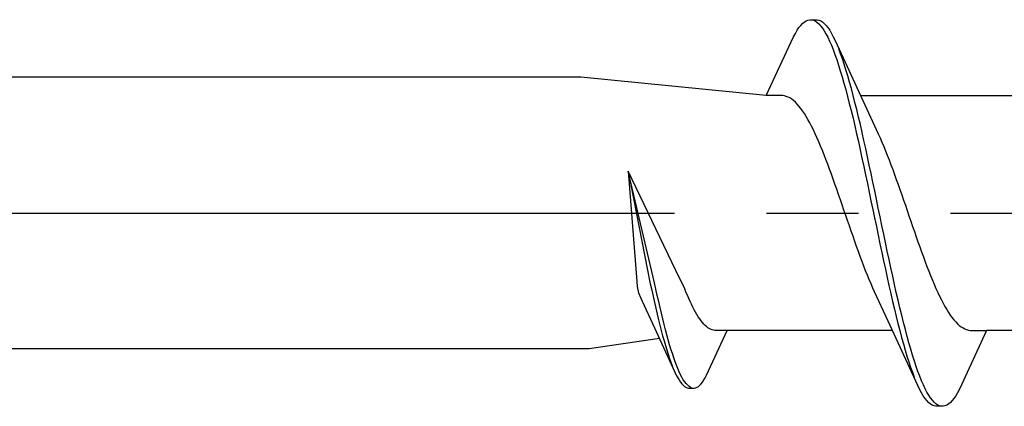
# Model space of a CAD drawing. Extents: x 105 to 1155, y 126 to 1689.
# Drawn here: x 880 to 891, y 320 to 324 of the extents above; entities that cross this region are included whole.
import ezdxf

# ---------------------------------------------------------------- set-up
doc = ezdxf.new("R2010")
doc.units = 0
doc.linetypes.add('YCENTER_1', pattern=[13, 10, -1, 1, -1])
doc.layers.add('YKK_13', color=4, linetype='CONTINUOUS', lineweight=30)

msp = doc.modelspace()

# ---------------------------------------------------------------- linework, layer by layer
at = {"layer": 'YKK_13', "linetype": 'ByBlock', "lineweight": -2, "ltscale": 3}
for p, q in [((888.845, 324.259, 0), (888.864, 324.271, 0)), ((888.864, 324.271, 0), (888.884, 324.279, 0)), ((888.884, 324.279, 0), (888.904, 324.283, 0)), ((888.904, 324.283, 0), (888.984, 324.283, 0)), ((888.943, 324.278, 0), (888.962, 324.27, 0)), ((888.984, 324.283, 0), (889.003, 324.279, 0)), ((889.003, 324.279, 0), (889.023, 324.271, 0)), ((889.023, 324.271, 0), (889.042, 324.259, 0)), ((888.747, 324.135, 0), (888.766, 324.168, 0)), ((888.766, 324.168, 0), (888.786, 324.197, 0)), ((888.786, 324.197, 0), (888.806, 324.222, 0)), ((888.806, 324.222, 0), (888.825, 324.242, 0)), ((888.825, 324.242, 0), (888.845, 324.259, 0)), ((888.962, 324.27, 0), (888.982, 324.257, 0)), ((888.982, 324.257, 0), (889.001, 324.239, 0)), ((889.001, 324.239, 0), (889.021, 324.218, 0)), ((889.021, 324.218, 0), (889.041, 324.193, 0)), ((889.041, 324.193, 0), (889.06, 324.163, 0)), ((889.042, 324.259, 0), (889.062, 324.242, 0)), ((889.062, 324.242, 0), (889.081, 324.222, 0)), ((889.081, 324.222, 0), (889.101, 324.197, 0)), ((889.101, 324.197, 0), (889.121, 324.168, 0)), ((889.121, 324.168, 0), (889.14, 324.135, 0)), ((888.431, 323.458, 0), (888.727, 324.098, 0)), ((888.727, 324.098, 0), (888.747, 324.135, 0)), ((889.06, 324.163, 0), (889.08, 324.13, 0)), ((889.08, 324.13, 0), (889.099, 324.093, 0)), ((889.099, 324.093, 0), (889.119, 324.051, 0)), ((889.14, 324.135, 0), (889.16, 324.098, 0)), ((889.16, 324.098, 0), (889.179, 324.058, 0)), ((889.179, 324.058, 0), (889.502, 323.359, 0)), ((889.119, 324.051, 0), (889.139, 324.006, 0)), ((889.139, 324.006, 0), (889.158, 323.958, 0)), ((889.158, 323.958, 0), (889.178, 323.906, 0)), ((889.238, 323.914, 0), (889.219, 323.965, 0)), ((889.178, 323.906, 0), (889.197, 323.85, 0)), ((889.197, 323.85, 0), (889.217, 323.791, 0)), ((889.258, 323.859, 0), (889.238, 323.914, 0)), ((889.277, 323.8, 0), (889.258, 323.859, 0)), ((889.217, 323.791, 0), (889.236, 323.729, 0)), ((889.297, 323.738, 0), (889.277, 323.8, 0)), ((889.316, 323.673, 0), (889.297, 323.738, 0)), ((886.414, 323.658, 0), (857.431, 323.658, 0)), ((888.431, 323.458, 0), (886.414, 323.658, 0)), ((889.236, 323.729, 0), (889.256, 323.663, 0)), ((889.256, 323.663, 0), (889.276, 323.595, 0)), ((889.336, 323.605, 0), (889.316, 323.673, 0)), ((889.276, 323.595, 0), (889.295, 323.524, 0)), ((889.295, 323.524, 0), (889.315, 323.45, 0)), ((889.356, 323.535, 0), (889.336, 323.605, 0)), ((889.375, 323.461, 0), (889.356, 323.535, 0)), ((888.61, 323.458, 0), (888.431, 323.458, 0)), ((888.63, 323.455, 0), (888.61, 323.458, 0)), ((888.649, 323.45, 0), (888.63, 323.455, 0)), ((888.669, 323.443, 0), (888.649, 323.45, 0)), ((888.688, 323.433, 0), (888.669, 323.443, 0)), ((888.708, 323.42, 0), (888.688, 323.433, 0)), ((888.727, 323.405, 0), (888.708, 323.42, 0)), ((889.315, 323.45, 0), (889.334, 323.373, 0)), ((889.395, 323.385, 0), (889.375, 323.461, 0)), ((889.456, 323.458, 0), (891.251, 323.458, 0)), ((888.747, 323.387, 0), (888.727, 323.405, 0)), ((888.767, 323.367, 0), (888.747, 323.387, 0)), ((888.786, 323.345, 0), (888.767, 323.367, 0)), ((888.806, 323.32, 0), (888.786, 323.345, 0)), ((888.825, 323.293, 0), (888.806, 323.32, 0)), ((889.334, 323.373, 0), (889.354, 323.295, 0)), ((889.414, 323.307, 0), (889.395, 323.385, 0)), ((889.502, 323.359, 0), (889.649, 323.042, 0)), ((888.845, 323.264, 0), (888.825, 323.293, 0)), ((888.865, 323.233, 0), (888.845, 323.264, 0)), ((888.884, 323.199, 0), (888.865, 323.233, 0)), ((889.354, 323.295, 0), (889.374, 323.214, 0)), ((889.374, 323.214, 0), (889.393, 323.13, 0)), ((889.434, 323.226, 0), (889.414, 323.307, 0)), ((889.454, 323.143, 0), (889.434, 323.226, 0)), ((888.904, 323.163, 0), (888.884, 323.199, 0)), ((888.923, 323.126, 0), (888.904, 323.163, 0)), ((888.943, 323.086, 0), (888.923, 323.126, 0)), ((889.393, 323.13, 0), (889.413, 323.045, 0)), ((889.473, 323.058, 0), (889.454, 323.143, 0)), ((888.962, 323.045, 0), (888.943, 323.086, 0)), ((888.982, 323.002, 0), (888.962, 323.045, 0)), ((889.002, 322.957, 0), (888.982, 323.002, 0)), ((889.413, 323.045, 0), (889.432, 322.959, 0)), ((889.493, 322.972, 0), (889.473, 323.058, 0)), ((889.649, 323.042, 0), (889.669, 322.999, 0)), ((889.669, 322.999, 0), (889.688, 322.954, 0)), ((889.021, 322.911, 0), (889.002, 322.957, 0)), ((889.041, 322.863, 0), (889.021, 322.911, 0)), ((889.432, 322.959, 0), (889.452, 322.87, 0)), ((889.512, 322.884, 0), (889.493, 322.972, 0)), ((889.532, 322.794, 0), (889.512, 322.884, 0)), ((889.688, 322.954, 0), (889.708, 322.907, 0)), ((889.708, 322.907, 0), (889.727, 322.86, 0)), ((889.06, 322.814, 0), (889.041, 322.863, 0)), ((889.08, 322.764, 0), (889.06, 322.814, 0)), ((889.452, 322.87, 0), (889.471, 322.78, 0)), ((889.471, 322.78, 0), (889.491, 322.689, 0)), ((889.551, 322.703, 0), (889.532, 322.794, 0)), ((889.727, 322.86, 0), (889.747, 322.81, 0)), ((889.747, 322.81, 0), (889.767, 322.76, 0)), ((889.1, 322.713, 0), (889.08, 322.764, 0)), ((889.119, 322.66, 0), (889.1, 322.713, 0)), ((889.491, 322.689, 0), (889.511, 322.598, 0)), ((889.571, 322.611, 0), (889.551, 322.703, 0)), ((889.767, 322.76, 0), (889.786, 322.708, 0)), ((889.786, 322.708, 0), (889.806, 322.656, 0)), ((886.931, 322.636, 0), (887.022, 321.439, 0)), ((887.447, 321.559, 0), (886.931, 322.636, 0)), ((887.216, 321.423, 0), (886.931, 322.636, 0)), ((886.931, 322.636, 0), (887.17, 321.413, 0)), ((889.139, 322.606, 0), (889.119, 322.66, 0)), ((889.158, 322.552, 0), (889.139, 322.606, 0)), ((889.511, 322.598, 0), (889.53, 322.505, 0)), ((889.591, 322.519, 0), (889.571, 322.611, 0)), ((889.806, 322.656, 0), (889.825, 322.602, 0)), ((889.825, 322.602, 0), (889.845, 322.548, 0)), ((889.178, 322.497, 0), (889.158, 322.552, 0)), ((889.197, 322.441, 0), (889.178, 322.497, 0)), ((889.53, 322.505, 0), (889.55, 322.411, 0)), ((889.61, 322.425, 0), (889.591, 322.519, 0)), ((889.845, 322.548, 0), (889.865, 322.492, 0)), ((889.865, 322.492, 0), (889.884, 322.437, 0)), ((889.217, 322.385, 0), (889.197, 322.441, 0)), ((889.237, 322.328, 0), (889.217, 322.385, 0)), ((889.55, 322.411, 0), (889.569, 322.317, 0)), ((889.63, 322.332, 0), (889.61, 322.425, 0)), ((889.884, 322.437, 0), (889.904, 322.38, 0)), ((889.904, 322.38, 0), (889.923, 322.324, 0)), ((889.256, 322.271, 0), (889.237, 322.328, 0)), ((889.276, 322.214, 0), (889.256, 322.271, 0)), ((889.569, 322.317, 0), (889.589, 322.223, 0)), ((889.649, 322.237, 0), (889.63, 322.332, 0)), ((889.669, 322.143, 0), (889.649, 322.237, 0)), ((889.923, 322.324, 0), (889.943, 322.267, 0)), ((889.943, 322.267, 0), (889.962, 322.209, 0)), ((889.295, 322.157, 0), (889.276, 322.214, 0)), ((889.315, 322.1, 0), (889.295, 322.157, 0)), ((889.589, 322.223, 0), (889.609, 322.129, 0)), ((889.689, 322.049, 0), (889.669, 322.143, 0)), ((889.962, 322.209, 0), (889.982, 322.152, 0)), ((889.982, 322.152, 0), (890.002, 322.095, 0)), ((889.335, 322.043, 0), (889.315, 322.1, 0)), ((889.354, 321.986, 0), (889.335, 322.043, 0)), ((889.609, 322.129, 0), (889.628, 322.035, 0)), ((889.628, 322.035, 0), (889.648, 321.941, 0)), ((889.708, 321.955, 0), (889.689, 322.049, 0)), ((890.002, 322.095, 0), (890.021, 322.038, 0)), ((890.021, 322.038, 0), (890.041, 321.981, 0)), ((889.374, 321.93, 0), (889.354, 321.986, 0)), ((889.393, 321.874, 0), (889.374, 321.93, 0)), ((889.648, 321.941, 0), (889.667, 321.848, 0)), ((889.728, 321.862, 0), (889.708, 321.955, 0)), ((890.041, 321.981, 0), (890.06, 321.925, 0)), ((890.06, 321.925, 0), (890.08, 321.869, 0)), ((889.413, 321.819, 0), (889.393, 321.874, 0)), ((889.432, 321.764, 0), (889.413, 321.819, 0)), ((889.667, 321.848, 0), (889.687, 321.755, 0)), ((889.747, 321.769, 0), (889.728, 321.862, 0)), ((890.08, 321.869, 0), (890.1, 321.814, 0)), ((890.1, 321.814, 0), (890.119, 321.76, 0)), ((889.452, 321.711, 0), (889.432, 321.764, 0)), ((889.472, 321.658, 0), (889.452, 321.711, 0)), ((889.687, 321.755, 0), (889.706, 321.663, 0)), ((889.767, 321.677, 0), (889.747, 321.769, 0)), ((890.119, 321.76, 0), (890.139, 321.706, 0)), ((890.139, 321.706, 0), (890.158, 321.654, 0)), ((889.491, 321.606, 0), (889.472, 321.658, 0)), ((889.511, 321.556, 0), (889.491, 321.606, 0)), ((889.706, 321.663, 0), (889.726, 321.572, 0)), ((889.786, 321.586, 0), (889.767, 321.677, 0)), ((890.158, 321.654, 0), (890.178, 321.602, 0)), ((890.178, 321.602, 0), (890.197, 321.552, 0)), ((887.494, 321.462, 0), (887.447, 321.559, 0)), ((889.53, 321.507, 0), (889.511, 321.556, 0)), ((889.55, 321.459, 0), (889.53, 321.507, 0)), ((889.726, 321.572, 0), (889.746, 321.483, 0)), ((889.806, 321.496, 0), (889.786, 321.586, 0)), ((889.826, 321.408, 0), (889.806, 321.496, 0)), ((890.197, 321.552, 0), (890.217, 321.503, 0)), ((890.217, 321.503, 0), (890.237, 321.455, 0)), ((887.022, 321.439, 0), (887.029, 321.383, 0)), ((887.029, 321.383, 0), (887.041, 321.316, 0)), ((887.17, 321.413, 0), (887.185, 321.345, 0)), ((887.231, 321.355, 0), (887.216, 321.423, 0)), ((887.519, 321.412, 0), (887.494, 321.462, 0)), ((887.544, 321.36, 0), (887.519, 321.412, 0)), ((889.57, 321.413, 0), (889.55, 321.459, 0)), ((889.589, 321.368, 0), (889.57, 321.413, 0)), ((889.746, 321.483, 0), (889.765, 321.395, 0)), ((889.765, 321.395, 0), (889.785, 321.308, 0)), ((889.845, 321.321, 0), (889.826, 321.408, 0)), ((890.237, 321.455, 0), (890.256, 321.409, 0)), ((890.256, 321.409, 0), (890.276, 321.364, 0)), ((887.041, 321.316, 0), (887.066, 321.258, 0)), ((887.185, 321.345, 0), (887.2, 321.278, 0)), ((887.2, 321.278, 0), (887.215, 321.212, 0)), ((887.246, 321.288, 0), (887.231, 321.355, 0)), ((887.261, 321.222, 0), (887.246, 321.288, 0)), ((887.558, 321.324, 0), (887.544, 321.36, 0)), ((887.573, 321.289, 0), (887.558, 321.324, 0)), ((887.588, 321.255, 0), (887.573, 321.289, 0)), ((889.609, 321.325, 0), (889.589, 321.368, 0)), ((889.756, 321.007, 0), (889.609, 321.325, 0)), ((889.785, 321.308, 0), (889.804, 321.223, 0)), ((889.865, 321.236, 0), (889.845, 321.321, 0)), ((890.276, 321.364, 0), (890.295, 321.321, 0)), ((890.295, 321.321, 0), (890.315, 321.28, 0)), ((890.315, 321.28, 0), (890.335, 321.241, 0)), ((887.066, 321.258, 0), (887.081, 321.225, 0)), ((887.081, 321.225, 0), (887.193, 320.983, 0)), ((887.215, 321.212, 0), (887.23, 321.148, 0)), ((887.276, 321.157, 0), (887.261, 321.222, 0)), ((887.603, 321.222, 0), (887.588, 321.255, 0)), ((887.618, 321.191, 0), (887.603, 321.222, 0)), ((887.633, 321.161, 0), (887.618, 321.191, 0)), ((889.804, 321.223, 0), (889.824, 321.14, 0)), ((889.884, 321.153, 0), (889.865, 321.236, 0)), ((890.335, 321.241, 0), (890.354, 321.203, 0)), ((890.354, 321.203, 0), (890.374, 321.167, 0)), ((890.374, 321.167, 0), (890.393, 321.134, 0)), ((887.23, 321.148, 0), (887.245, 321.085, 0)), ((887.245, 321.085, 0), (887.26, 321.023, 0)), ((887.291, 321.094, 0), (887.276, 321.157, 0)), ((887.306, 321.033, 0), (887.291, 321.094, 0)), ((887.648, 321.132, 0), (887.633, 321.161, 0)), ((887.663, 321.105, 0), (887.648, 321.132, 0)), ((887.677, 321.08, 0), (887.663, 321.105, 0)), ((887.692, 321.056, 0), (887.677, 321.08, 0)), ((889.824, 321.14, 0), (889.844, 321.06, 0)), ((889.844, 321.06, 0), (889.863, 320.981, 0)), ((889.904, 321.072, 0), (889.884, 321.153, 0)), ((889.924, 320.993, 0), (889.904, 321.072, 0)), ((890.393, 321.134, 0), (890.413, 321.102, 0)), ((890.413, 321.102, 0), (890.432, 321.073, 0)), ((890.432, 321.073, 0), (890.452, 321.046, 0)), ((887.193, 320.983, 0), (887.438, 320.453, 0)), ((887.26, 321.023, 0), (887.275, 320.964, 0)), ((887.275, 320.964, 0), (887.289, 320.906, 0)), ((887.32, 320.973, 0), (887.306, 321.033, 0)), ((887.335, 320.915, 0), (887.32, 320.973, 0)), ((887.707, 321.034, 0), (887.692, 321.056, 0)), ((887.722, 321.013, 0), (887.707, 321.034, 0)), ((887.737, 320.994, 0), (887.722, 321.013, 0)), ((887.752, 320.977, 0), (887.737, 320.994, 0)), ((887.767, 320.962, 0), (887.752, 320.977, 0)), ((887.782, 320.949, 0), (887.767, 320.962, 0)), ((890.079, 320.308, 0), (889.756, 321.007, 0)), ((889.863, 320.981, 0), (889.883, 320.905, 0)), ((889.943, 320.916, 0), (889.924, 320.993, 0)), ((890.452, 321.046, 0), (890.472, 321.021, 0)), ((890.472, 321.021, 0), (890.491, 320.999, 0)), ((890.491, 320.999, 0), (890.511, 320.979, 0)), ((890.511, 320.979, 0), (890.53, 320.961, 0)), ((890.53, 320.961, 0), (890.55, 320.946, 0)), ((887.289, 320.906, 0), (887.304, 320.85, 0)), ((887.304, 320.85, 0), (887.319, 320.796, 0)), ((887.35, 320.858, 0), (887.335, 320.915, 0)), ((887.365, 320.804, 0), (887.35, 320.858, 0)), ((887.797, 320.937, 0), (887.782, 320.949, 0)), ((887.782, 320.422, 0), (888.007, 320.908, 0)), ((887.811, 320.928, 0), (887.797, 320.937, 0)), ((887.826, 320.92, 0), (887.811, 320.928, 0)), ((887.841, 320.914, 0), (887.826, 320.92, 0)), ((887.856, 320.91, 0), (887.841, 320.914, 0)), ((887.871, 320.908, 0), (887.856, 320.91, 0)), ((888.007, 320.908, 0), (887.871, 320.908, 0)), ((889.801, 320.908, 0), (888.007, 320.908, 0)), ((889.883, 320.905, 0), (889.902, 320.832, 0)), ((889.963, 320.843, 0), (889.943, 320.916, 0)), ((890.827, 320.908, 0), (890.531, 320.268, 0)), ((890.55, 320.946, 0), (890.57, 320.934, 0)), ((890.57, 320.934, 0), (890.589, 320.924, 0)), ((890.589, 320.924, 0), (890.609, 320.916, 0)), ((890.609, 320.916, 0), (890.628, 320.911, 0)), ((890.628, 320.911, 0), (890.648, 320.908, 0)), ((890.648, 320.908, 0), (890.827, 320.908, 0)), ((892.621, 320.908, 0), (890.827, 320.908, 0)), ((887.269, 320.819, 0), (886.504, 320.708, 0)), ((887.319, 320.796, 0), (887.334, 320.745, 0)), ((887.334, 320.745, 0), (887.349, 320.695, 0)), ((887.38, 320.752, 0), (887.365, 320.804, 0)), ((887.395, 320.703, 0), (887.38, 320.752, 0)), ((889.902, 320.832, 0), (889.922, 320.761, 0)), ((889.922, 320.761, 0), (889.941, 320.693, 0)), ((889.982, 320.771, 0), (889.963, 320.843, 0)), ((890.002, 320.703, 0), (889.982, 320.771, 0)), ((886.504, 320.708, 0), (857.431, 320.708, 0)), ((887.349, 320.695, 0), (887.364, 320.648, 0)), ((887.364, 320.648, 0), (887.379, 320.604, 0)), ((887.41, 320.655, 0), (887.395, 320.703, 0)), ((887.425, 320.611, 0), (887.41, 320.655, 0)), ((889.941, 320.693, 0), (889.961, 320.628, 0)), ((890.021, 320.638, 0), (890.002, 320.703, 0)), ((890.041, 320.575, 0), (890.021, 320.638, 0)), ((887.379, 320.604, 0), (887.394, 320.562, 0)), ((887.394, 320.562, 0), (887.409, 320.523, 0)), ((887.44, 320.568, 0), (887.425, 320.611, 0)), ((887.454, 320.529, 0), (887.44, 320.568, 0)), ((887.469, 320.492, 0), (887.454, 320.529, 0)), ((889.961, 320.628, 0), (889.981, 320.566, 0)), ((889.981, 320.566, 0), (890, 320.508, 0)), ((890.061, 320.516, 0), (890.041, 320.575, 0)), ((887.438, 320.453, 0), (887.453, 320.422, 0)), ((887.453, 320.422, 0), (887.468, 320.394, 0)), ((887.484, 320.457, 0), (887.469, 320.492, 0)), ((887.499, 320.426, 0), (887.484, 320.457, 0)), ((887.514, 320.398, 0), (887.499, 320.426, 0)), ((887.767, 320.394, 0), (887.782, 320.422, 0)), ((890, 320.508, 0), (890.02, 320.453, 0)), ((890.02, 320.453, 0), (890.039, 320.401, 0)), ((890.08, 320.461, 0), (890.061, 320.516, 0)), ((890.1, 320.409, 0), (890.08, 320.461, 0)), ((887.468, 320.394, 0), (887.483, 320.369, 0)), ((887.483, 320.369, 0), (887.498, 320.347, 0)), ((887.498, 320.347, 0), (887.513, 320.328, 0)), ((887.513, 320.328, 0), (887.528, 320.312, 0)), ((887.529, 320.372, 0), (887.514, 320.398, 0)), ((887.528, 320.312, 0), (887.542, 320.3, 0)), ((887.544, 320.35, 0), (887.529, 320.372, 0)), ((887.559, 320.331, 0), (887.544, 320.35, 0)), ((887.573, 320.315, 0), (887.559, 320.331, 0)), ((887.588, 320.302, 0), (887.573, 320.315, 0)), ((887.693, 320.3, 0), (887.707, 320.312, 0)), ((887.707, 320.312, 0), (887.722, 320.328, 0)), ((887.722, 320.328, 0), (887.737, 320.347, 0)), ((887.737, 320.347, 0), (887.752, 320.369, 0)), ((887.752, 320.369, 0), (887.767, 320.394, 0)), ((890.119, 320.36, 0), (890.1, 320.409, 0)), ((890.139, 320.315, 0), (890.119, 320.36, 0)), ((890.159, 320.274, 0), (890.139, 320.315, 0)), ((887.542, 320.3, 0), (887.557, 320.29, 0)), ((887.557, 320.29, 0), (887.572, 320.284, 0)), ((887.572, 320.284, 0), (887.587, 320.281, 0)), ((887.587, 320.281, 0), (887.648, 320.281, 0)), ((887.603, 320.292, 0), (887.588, 320.302, 0)), ((887.618, 320.285, 0), (887.603, 320.292, 0)), ((887.648, 320.281, 0), (887.663, 320.284, 0)), ((887.663, 320.284, 0), (887.678, 320.29, 0)), ((887.678, 320.29, 0), (887.693, 320.3, 0)), ((890.098, 320.268, 0), (890.079, 320.308, 0)), ((890.118, 320.231, 0), (890.098, 320.268, 0)), ((890.137, 320.198, 0), (890.118, 320.231, 0)), ((890.178, 320.236, 0), (890.159, 320.274, 0)), ((890.198, 320.203, 0), (890.178, 320.236, 0)), ((890.217, 320.174, 0), (890.198, 320.203, 0)), ((890.511, 320.231, 0), (890.491, 320.198, 0)), ((890.531, 320.268, 0), (890.511, 320.231, 0)), ((890.157, 320.169, 0), (890.137, 320.198, 0)), ((890.176, 320.145, 0), (890.157, 320.169, 0)), ((890.196, 320.124, 0), (890.176, 320.145, 0)), ((890.216, 320.108, 0), (890.196, 320.124, 0)), ((890.235, 320.095, 0), (890.216, 320.108, 0)), ((890.237, 320.148, 0), (890.217, 320.174, 0)), ((890.256, 320.127, 0), (890.237, 320.148, 0)), ((890.276, 320.11, 0), (890.256, 320.127, 0)), ((890.296, 320.097, 0), (890.276, 320.11, 0)), ((890.315, 320.088, 0), (890.296, 320.097, 0)), ((890.413, 320.108, 0), (890.394, 320.095, 0)), ((890.433, 320.124, 0), (890.413, 320.108, 0)), ((890.452, 320.145, 0), (890.433, 320.124, 0)), ((890.472, 320.169, 0), (890.452, 320.145, 0)), ((890.491, 320.198, 0), (890.472, 320.169, 0)), ((890.255, 320.087, 0), (890.235, 320.095, 0)), ((890.274, 320.083, 0), (890.255, 320.087, 0)), ((890.354, 320.083, 0), (890.274, 320.083, 0)), ((890.374, 320.087, 0), (890.354, 320.083, 0)), ((890.394, 320.095, 0), (890.374, 320.087, 0))]:
    msp.add_line(p, q, dxfattribs=at)
at = {"layer": 'YKK_13', "linetype": 'YCENTER_1', "lineweight": -2}
msp.add_line((851.433, 322.183, 0), (934.431, 322.183, 0), dxfattribs=at)

doc.saveas('drawing.dxf')
